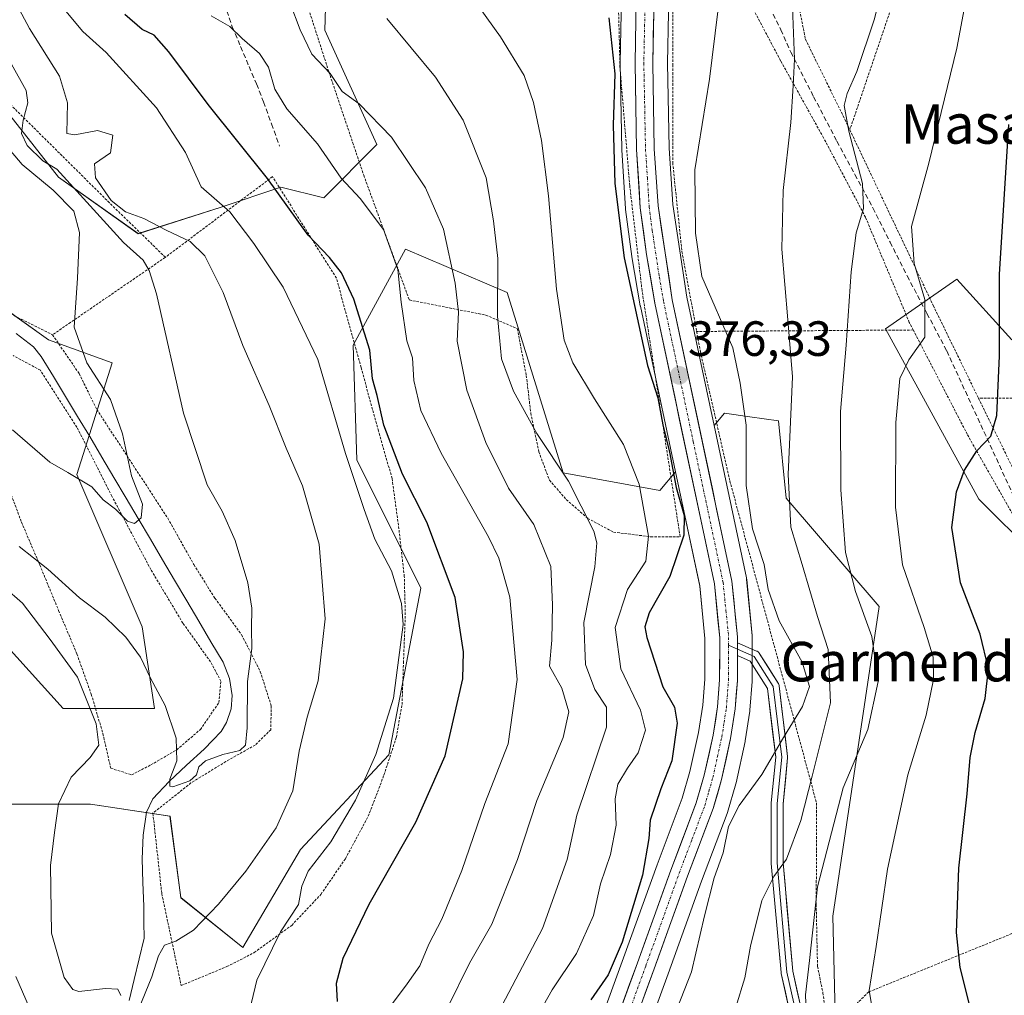
# Model space of a CAD drawing. Units: metres. Extents: x 613538 to 616970, y 4773332 to 4775703.
# Drawn here: x 616087 to 616286, y 4774219 to 4774417 of the extents above; entities that cross this region are included whole.
import ezdxf
from ezdxf.enums import TextEntityAlignment as Align

# ---------------------------------------------------------------- set-up
doc = ezdxf.new("R2010")
doc.units = ezdxf.units.M
doc.header["$MEASUREMENT"] = 0
for name, pattern in [('TRAZO_Y_PUNTO', [1, 0.5, -0.25, 0, -0.25]), ('TRAZOS', [0.75, 0.5, -0.25]), ('TRAZOSX2', [1.5, 1, -0.5])]:
    doc.linetypes.add(name, pattern=pattern)
for name, color, linetype, lineweight in [('Alambrada', 19, 'TRAZOS', 0), ('Arbolado forestal CxS', 92, 'Continuous', 0), ('Carretera de calzada única', 19, 'Continuous', 13), ('Carretera de calzada única Cxs', 19, 'Continuous', 13), ('Carretera de calzada única eje', 19, 'TRAZO_Y_PUNTO', 0), ('Carátula', 7, 'Continuous', 5), ('Corriente natural lineal', 142, 'Continuous', 13), ('Curva de nivel maestra', 36, 'Continuous', 30), ('Curva de nivel normal', 36, 'Continuous', 0), ('Layer 0', 7, 'Continuous', 0), ('Núcleo urbano CxS', 19, 'Continuous', 0), ('Prado CxS', 92, 'Continuous', 0), ('Punto de cota en terreno', 7, 'Continuous', 0), ('Rótulo de punto de cota en terreno', 19, 'Continuous', 0), ('Senda', 19, 'TRAZOSX2', 0), ('Texto cartográfico', 19, 'Continuous', 0)]:
    doc.layers.add(name, color=color, linetype=linetype, lineweight=lineweight)
doc.styles.add('Arial', font='txt', dxfattribs={"height": 0.2})

# ---------------------------------------------------------------- blocks, each defined once
blk = doc.blocks.new('*U150')
at = {"layer": 'Prado CxS', "color": 92, "linetype": 'Continuous', "lineweight": 0}
for points in [[(616081.9801, 4774292.5479, 343.8139), (616095.8445, 4774277.2973, 341.3142), (616114.3209, 4774277.2971, 335.4413), (616111.8545, 4774293.8075, 333.7775), (616098.6143, 4774324.6719, 330.1811), (616105.7461, 4774347.2397, 332.0676), (616092.8451, 4774351.8793, 328.4887), (616078.7235, 4774361.9671, 327.1916)], [(616067.2903, 4774421.8187, 328.8882), (616080.0677, 4774403.6613, 330.2871), (616094.8623, 4774384.8313, 332.234), (616111.0025, 4774373.3989, 336.2023), (616127.8145, 4774378.7789, 343.9728), (616139.9193, 4774382.8137, 350.126), (616148.6023, 4774380.6429, 352.1512), (616159.3293, 4774391.4663, 358.7702), (616148.8053, 4774414.5595, 361.5869), (616149.7293, 4774444.2673, 366.1814)], [(616209.2307, 4774438.0529, 376.7285), (616208.6407, 4774407.9991, 376.2412), (616208.6404, 4774407.9127, 376.2401), (616208.9605, 4774390.4053, 376.3293), (616208.9662, 4774390.2699, 376.3279), (616209.7162, 4774378.4699, 376.0931), (616209.7359, 4774378.2675, 376.0897), (616210.9859, 4774368.7975, 375.9692), (616211.0038, 4774368.6799, 375.9677), (616212.7047, 4774358.8245, 376.2201), (616212.7256, 4774358.7175, 376.2174), (616219.8327, 4774325.2161, 375.6685), (616216.6453, 4774321.4031, 373.6389), (616197.0813, 4774324.9793, 364.9645), (616185.7305, 4774361.4653, 367.4599), (616165.1381, 4774370.2289, 357.1077), (616156.6453, 4774354.6811, 350.7163), (616154.5373, 4774350.8213, 349.2713), (616155.2975, 4774327.5927, 346.5105), (616168.2833, 4774301.6315, 347.4462), (616161.7905, 4774267.8839, 347.1008), (616143.9035, 4774248.7457, 345.2436), (616132.1855, 4774228.9115, 344.6125), (616132.1855, 4774228.9115, 344.6125), (616119.6853, 4774238.9929, 339.6172), (616117.4689, 4774255.4755, 337.2675), (616101.3901, 4774257.8877, 337.1879), (616070.8891, 4774257.8879, 347.051)], [(616252.2255, 4774212.6729, 393.6427), (616251.6653, 4774235.2685, 393.2488), (616261.0613, 4774297.9131, 391.9995), (616242.2677, 4774319.8397, 385.9114), (616240.7011, 4774335.5007, 385.0711), (616234.9165, 4774336.3269, 381.9058), (616229.7385, 4774337.0665, 378.5464), (616227.6523, 4774334.5709, 376.9027), (616222.1429, 4774360.5573, 377.9803), (616219.2856, 4774379.3333, 378.362), (616218.5483, 4774390.7247, 378.909), (616218.2307, 4774407.9379, 378.5055), (616218.8451, 4774438.7293, 378.0928)], [(616287.9601, 4774351.9323, 401.5056), (616276.8411, 4774364.1633, 398.499), (616262.3875, 4774354.1553, 394.1226), (616281.2885, 4774319.6883, 402.6833), (616292.4063, 4774308.5703, 406.6138)]]:
    blk.add_polyline3d(points, dxfattribs=at)
blk = doc.blocks.new('*U157')
at = {"layer": 'Arbolado forestal CxS', "color": 92, "linetype": 'Continuous', "lineweight": 0}
for points in [[(616149.7293, 4774444.2673, 366.1814), (616148.8053, 4774414.5595, 361.5869), (616159.3293, 4774391.4663, 358.7702), (616148.6023, 4774380.6429, 352.1512), (616139.9193, 4774382.8137, 350.126), (616127.8145, 4774378.7789, 343.9728), (616111.0025, 4774373.3989, 336.2023), (616094.8623, 4774384.8313, 332.234), (616080.0677, 4774403.6613, 330.2871), (616067.2903, 4774421.8187, 328.8882)], [(616078.7235, 4774361.9671, 327.1916), (616092.8451, 4774351.8793, 328.4887), (616105.7461, 4774347.2397, 332.0676), (616098.6143, 4774324.6719, 330.1811), (616111.8545, 4774293.8075, 333.7775), (616114.3209, 4774277.2971, 335.4413), (616095.8445, 4774277.2973, 341.3142), (616081.9801, 4774292.5479, 343.8139)], [(616070.8891, 4774257.8879, 347.051), (616101.3901, 4774257.8877, 337.1879), (616117.4689, 4774255.4755, 337.2675), (616119.6853, 4774238.9929, 339.6172), (616132.1855, 4774228.9115, 344.6125), (616143.9035, 4774248.7457, 345.2436), (616161.7905, 4774267.8839, 347.1008), (616168.2833, 4774301.6315, 347.4462), (616155.2975, 4774327.5927, 346.5105), (616154.5373, 4774350.8213, 349.2713), (616156.6453, 4774354.6811, 350.7163), (616165.1381, 4774370.2289, 357.1077), (616185.7305, 4774361.4653, 367.4599), (616197.0813, 4774324.9793, 364.9645), (616216.6453, 4774321.4031, 373.6389), (616219.8327, 4774325.2161, 375.6685), (616224.7411, 4774302.0789, 376.9835), (616225.7997, 4774291.4447, 376.7573), (616225.7803, 4774283.2111, 376.5304), (616225.3681, 4774277.9581, 376.5347), (616224.5101, 4774272.4337, 376.5643), (616222.7618, 4774264.5021, 376.7108), (616221.2019, 4774259.1295, 376.7486), (616216.1045, 4774245.6255, 376.7067), (616209.2997, 4774226.8229, 376.8945), (616201.4663, 4774205.2633, 377.0519)], [(616210.3887, 4774201.7627, 379.9357), (616218.3297, 4774223.5455, 379.3511), (616225.1147, 4774242.3015, 380.9047), (616230.2735, 4774256.0087, 381.7606), (616230.3401, 4774256.2103, 381.7908), (616232.0401, 4774262.0403, 380.9297), (616232.0898, 4774262.2337, 380.8792), (616233.9297, 4774270.5737, 378.6733), (616233.9546, 4774270.6991, 378.6554), (616233.9651, 4774270.7631, 378.645), (616234.8851, 4774276.7331, 378.1393), (616234.9111, 4774276.9569, 378.118), (616235.3611, 4774282.7269, 377.4702), (616235.3702, 4774282.9533, 377.4712), (616235.3901, 4774291.7667, 377.1293), (616235.3753, 4774292.0681, 377.1049), (616234.2453, 4774303.3881, 378.6107), (616234.2145, 4774303.6111, 378.6069), (616234.1949, 4774303.7123, 378.6016), (616227.6523, 4774334.5709, 376.9027), (616229.7385, 4774337.0665, 378.5464), (616234.9165, 4774336.3269, 381.9058), (616240.7011, 4774335.5007, 385.0711), (616242.2677, 4774319.8397, 385.9114), (616261.0613, 4774297.9131, 391.9995), (616251.6653, 4774235.2685, 393.2488), (616252.2255, 4774212.6729, 393.6427)]]:
    blk.add_polyline3d(points, dxfattribs=at)
blk = doc.blocks.new('*U165')
at = {"layer": 'Arbolado forestal CxS', "color": 92, "linetype": 'Continuous', "lineweight": 0}
blk.add_polyline3d([(616292.4063, 4774308.5703, 406.6138), (616281.2885, 4774319.6883, 402.6833), (616262.3875, 4774354.1553, 394.1226), (616276.8411, 4774364.1633, 398.499), (616287.9601, 4774351.9323, 401.5056)], dxfattribs=at)
blk = doc.blocks.new('*U206')
at = {"layer": 'Curva de nivel normal', "color": 36, "linetype": 'Continuous', "lineweight": 0}
blk.add_polyline3d([(616174.23, 4774427.51, 370), (616184.4, 4774413.24, 370), (616189.19, 4774405.42, 370), (616191.11, 4774399.98, 370), (616192.71, 4774392.24, 370), (616194.1, 4774381.03, 370), (616195.73, 4774362.19, 370), (616197.26, 4774351.86, 370), (616199.02, 4774347.22, 370), (616203.41, 4774339.99, 370), (616209.33, 4774330.7, 370), (616212.45, 4774322.69, 370), (616214.38, 4774312.17, 370), (616213.81, 4774307.12, 370), (616210.15, 4774301.35, 370), (616207.61, 4774293.66, 370), (616208.8, 4774285.29, 370), (616212.77, 4774276.97, 370), (616213.76, 4774272.9, 370), (616212.29, 4774268.28, 370), (616210.12, 4774265.21, 370), (616208.13, 4774261.97, 370), (616207.63, 4774259, 370), (616207.82, 4774253.67, 370), (616206.69, 4774247.7, 370), (616204.67, 4774241.8, 370), (616203.24, 4774235.37, 370), (616199.81, 4774227.67, 370), (616194.83, 4774220.34, 370), (616192.2, 4774215.67, 370)], dxfattribs=at)
blk = doc.blocks.new('*U257')
at = {"layer": 'Curva de nivel maestra', "color": 36, "linetype": 'Continuous', "lineweight": 30}
blk.add_polyline3d([(616288.03, 4774177.75, 400), (616286.3, 4774183, 400), (616283.19, 4774201.96, 400), (616277.47, 4774224.84, 400), (616276.74, 4774231.97, 400), (616277.2, 4774244.96, 400), (616278.93, 4774260, 400), (616279.53, 4774267.36, 400), (616280.49, 4774272.44, 400), (616282.56, 4774279.28, 400), (616283.24, 4774285.29, 400), (616281.52, 4774292.3, 400), (616277.53, 4774302.71, 400), (616275.82, 4774313.92, 400), (616276.72, 4774321.17, 400), (616278.33, 4774325.53, 400), (616280.84, 4774329.46, 400), (616283.69, 4774332.39, 400), (616284.89, 4774336.57, 400), (616285.46, 4774348.66, 400), (616285.46, 4774365.12, 400), (616287.37, 4774395.47, 400)], dxfattribs=at)
blk = doc.blocks.new('5PATER')
at = {"layer": 'Carátula', "linetype": 'Continuous', "lineweight": 5}
h = blk.add_hatch(color=250, dxfattribs=at)
edge = h.paths.add_edge_path()
edge.add_ellipse((0, 0.01), major_axis=(-1.33, -1.34), ratio=0.999422, start_angle=0, end_angle=360)

msp = doc.modelspace()

# ---------------------------------------------------------------- linework, layer by layer
at = {"layer": 'Alambrada', "color": 19, "linetype": 'TRAZOS', "lineweight": 0}
for points in [[(616116.53, 4774368.61, 336.44), (616105.19, 4774379.67, 338.96), (616077.03, 4774407.6, 329.56), (616061.98, 4774428.75, 329.8), (616049.53, 4774443.38, 324.69), (616031.66, 4774461.01, 321.21), (616027.26, 4774461.86, 320.34), (616026.53, 4774458.61, 319.76), (616027.55, 4774452.3, 319.51), (616028.44, 4774443.54, 319.76), (616028.24, 4774431.06, 320.93), (616031.42, 4774423.06, 321.64), (616037.87, 4774416.06, 322.58), (616044.57, 4774408.21, 323.45), (616050.6, 4774400.66, 324.1), (616056.94, 4774392.5, 324.58), (616063.64, 4774384.97, 325.4), (616069.77, 4774377.93, 326.1), (616075.87, 4774368.78, 326.66), (616079.96, 4774361.71, 327.15), (616086.01, 4774356.75, 327.57), (616093.68, 4774352.93, 328.82)], [(616271.39, 4774442.25, 389.93), (616264.19, 4774440.52, 388.55), (616251.78, 4774433.85, 386.23), (616247.28, 4774429.8, 385.62), (616245.08, 4774424.81, 385.56), (616244.71, 4774420.05, 385.85), (616246.15, 4774412.77, 386.97), (616254.15, 4774396.48, 389.4), (616255.14, 4774394.42, 389.78)], [(616271.39, 4774442.25, 389.93), (616255.14, 4774394.42, 389.78)], [(616139.36, 4774437.05, 363.18), (616141.87, 4774430.26, 362.2), (616149.66, 4774406.1, 360.13), (616156.71, 4774385.21, 356.47), (616165.93, 4774359.98, 355.85), (616181.46, 4774356.91, 363.48), (616187.81, 4774354.16, 367.2), (616189.62, 4774344.68, 366.75), (616190.53, 4774337.06, 365.47), (616192.16, 4774329.25, 363.97), (616194.31, 4774323.5, 363.44), (616197.73, 4774319.57, 364.32), (616202.07, 4774315.77, 364.9), (616207.29, 4774312.97, 366.47), (616214.82, 4774312.05, 369.97), (616220.78, 4774312.05, 374.22), (616213.07, 4774361.84, 375.71), (616210.57, 4774383.09, 375.96), (616208.59, 4774407.07, 374.96), (616207.85, 4774437.81, 376.61)], [(616267.98, 4774353.9, 393.98), (616267.19, 4774355.43, 393.64), (616258.31, 4774376.73, 390.56), (616249.83, 4774392.79, 387.05), (616241.12, 4774408.41, 383.71), (616231.76, 4774426.05, 380.9), (616223.28, 4774437.67, 378.46), (616219.19, 4774437.16, 377.28), (616219.29, 4774434.17, 377.33), (616219.28, 4774407.58, 377.56), (616219.27, 4774387.74, 377.79), (616221.14, 4774369.76, 377.86), (616224.12, 4774353.6, 376.87)], [(616255.14, 4774394.42, 389.78), (616272.04, 4774358.86, 395.68), (616281.19, 4774340.1, 399.07)], [(616093.68, 4774352.93, 328.82), (616099.06, 4774345.1, 329.24), (616102.64, 4774337.82, 329.22), (616117.02, 4774315.81, 331.07), (616122.3, 4774306.4, 331.44), (616126.58, 4774299.59, 332.44), (616131.98, 4774292.18, 334.22), (616135.76, 4774284.73, 335.76), (616137.98, 4774277.81, 336.95), (616137.87, 4774272.99, 337.06), (616134.72, 4774269.89, 335.78), (616128.8, 4774266.56, 335.15), (616121.71, 4774262.22, 335.1), (616114.01, 4774256.08, 335.87), (616115.81, 4774239.81, 338.14), (616119.73, 4774221.2, 341.38), (616129.01, 4774225.05, 342.98), (616134.53, 4774227.87, 343.94), (616142.12, 4774233.39, 345.32), (616148.03, 4774239.66, 346.26), (616152.99, 4774246.88, 346.46), (616157.62, 4774255.47, 346.28), (616160.8, 4774263.82, 345.92), (616163.31, 4774271.48, 345.59), (616164.46, 4774278.09, 345.45), (616164.75, 4774286.51, 345.08), (616165.12, 4774296.23, 344.85), (616164.92, 4774303.97, 345.47), (616163.82, 4774313.65, 347.07), (616162.44, 4774323.85, 348.74), (616159.68, 4774333.49, 348.78), (616156.16, 4774346.3, 348.57), (616151.16, 4774364.4, 349.07), (616138.24, 4774384.94, 350.02), (616116.53, 4774368.61, 336.44)], [(616116.53, 4774368.61, 336.44), (616093.68, 4774352.93, 328.82)], [(616289.69, 4774362.85, 401.25), (616290.3, 4774340.13, 401.74), (616281.19, 4774340.1, 399.07)], [(616267.98, 4774353.9, 393.98), (616224.12, 4774353.6, 376.87)], [(616224.12, 4774353.6, 376.87), (616224.87, 4774349.54, 376.78), (616230.85, 4774323.33, 377.39), (616248.39, 4774258.18, 386.67), (616248.39, 4774248.52, 388.41), (616248.33, 4774237.6, 390.32), (616248.6, 4774225.08, 390.51), (616249.69, 4774219.72, 390.9), (616250.17, 4774216.34, 391.3), (616250.46, 4774214.36, 391.67), (616250.87, 4774211.98, 392.21)], [(616267.98, 4774353.9, 393.98), (616278.96, 4774332.71, 399.12), (616294.69, 4774305.03, 406.38), (616307.67, 4774277.01, 409.75), (616321.93, 4774246.35, 414.75)], [(616109.69, 4774263.86, 336.97), (616113.6, 4774265.87, 336.18), (616118.83, 4774268.93, 335.22), (616123.62, 4774273.02, 334.36), (616127.36, 4774278.48, 333.78), (616127.78, 4774282.8, 333.55), (616125.67, 4774286.75, 333.26), (616120.08, 4774294.56, 332.37), (616113.6, 4774305.39, 331.31), (616105.71, 4774320.24, 329.81), (616098.62, 4774334.22, 328.99), (616091.23, 4774345.76, 328.34), (616085.71, 4774348.72, 328.23)], [(616281.19, 4774340.1, 399.07), (616289.62, 4774322.95, 402.79), (616290.46, 4774322.93, 403.15)], [(616083.49, 4774325.44, 333.02), (616087.39, 4774315.01, 333.31), (616091.1, 4774306.34, 334.66), (616094.92, 4774297.09, 336.88), (616098.62, 4774288.32, 339.11), (616101.53, 4774280.17, 339.93), (616103.89, 4774272.18, 339.48), (616105.47, 4774265.19, 338.56), (616109.69, 4774263.86, 336.97)], [(616321.93, 4774246.35, 414.75), (616301.16, 4774237.08, 408.4), (616258.96, 4774219.91, 394.82), (616250.87, 4774211.98, 392.21)]]:
    msp.add_polyline3d(points, dxfattribs=at)
at = {"layer": 'Arbolado forestal CxS', "color": 92, "linetype": 'Continuous', "lineweight": 0}
for points in [[(616067.29, 4774421.82, 328.89), (616080.07, 4774403.66, 330.29), (616094.86, 4774384.83, 332.23), (616111, 4774373.4, 336.2), (616127.81, 4774378.78, 343.97), (616139.92, 4774382.81, 350.13), (616148.6, 4774380.64, 352.15), (616159.33, 4774391.47, 358.77), (616148.81, 4774414.56, 361.59), (616149.73, 4774444.27, 366.18)], [(616219.83, 4774325.22, 375.67), (616216.65, 4774321.4, 373.64), (616197.08, 4774324.98, 364.96), (616185.73, 4774361.47, 367.46), (616165.14, 4774370.23, 357.11), (616156.65, 4774354.68, 350.72), (616154.54, 4774350.82, 349.27), (616155.3, 4774327.59, 346.51), (616168.28, 4774301.63, 347.45), (616161.79, 4774267.88, 347.1), (616143.9, 4774248.75, 345.24), (616132.19, 4774228.91, 344.61), (616119.69, 4774238.99, 339.62), (616117.47, 4774255.48, 337.27), (616101.39, 4774257.89, 337.19), (616070.89, 4774257.89, 347.05)], [(616287.96, 4774351.93, 401.51), (616276.84, 4774364.16, 398.5), (616262.39, 4774354.16, 394.12), (616281.29, 4774319.69, 402.68), (616292.41, 4774308.57, 406.61)], [(616081.98, 4774292.55, 343.81), (616095.84, 4774277.3, 341.31), (616114.32, 4774277.3, 335.44), (616111.85, 4774293.81, 333.78), (616098.61, 4774324.67, 330.18), (616105.75, 4774347.24, 332.07), (616092.85, 4774351.88, 328.49), (616078.72, 4774361.97, 327.19)], [(616202.85, 4774171.67, 379), (616213.86, 4774173.29, 383.9), (616216.94, 4774202.51, 382.86), (616219.27, 4774206.78, 383.05), (616224.13, 4774215.69, 383.36), (616234.44, 4774213.34, 387.94), (616242.27, 4774192.98, 390.79), (616254.24, 4774194.52, 393.62), (616252.23, 4774212.67, 393.64), (616251.67, 4774235.27, 393.25), (616261.06, 4774297.91, 392), (616242.27, 4774319.84, 385.91), (616240.7, 4774335.5, 385.07), (616234.92, 4774336.33, 381.91), (616229.74, 4774337.07, 378.55), (616227.65, 4774334.57, 376.9)], [(616227.65, 4774334.57, 376.9), (616234.19, 4774303.71, 378.6), (616234.21, 4774303.61, 378.61), (616234.25, 4774303.39, 378.61), (616235.38, 4774292.07, 377.1), (616235.39, 4774291.77, 377.13), (616235.37, 4774282.95, 377.47), (616235.36, 4774282.73, 377.47), (616234.91, 4774276.96, 378.12), (616234.89, 4774276.73, 378.14), (616233.97, 4774270.76, 378.64), (616233.95, 4774270.7, 378.66), (616233.93, 4774270.57, 378.67), (616232.09, 4774262.23, 380.88), (616232.04, 4774262.04, 380.93), (616230.34, 4774256.21, 381.79), (616230.27, 4774256.01, 381.76), (616225.11, 4774242.3, 380.9), (616218.33, 4774223.55, 379.35), (616210.39, 4774201.76, 379.94)], [(616219.83, 4774325.22, 375.67), (616224.74, 4774302.08, 376.98), (616225.8, 4774291.44, 376.76), (616225.78, 4774283.21, 376.53), (616225.37, 4774277.96, 376.53), (616224.51, 4774272.43, 376.56), (616222.76, 4774264.5, 376.71), (616221.2, 4774259.13, 376.75), (616216.1, 4774245.63, 376.71), (616209.3, 4774226.82, 376.89), (616201.47, 4774205.26, 377.05), (616198.93, 4774199.56, 377.02), (616198.84, 4774199.35, 377.03), (616196.74, 4774193.33, 377.14), (616196.67, 4774193.12, 377.15), (616195.2, 4774187.63, 377.27), (616195.15, 4774187.4, 377.27), (616193.99, 4774181.13, 376.93), (616193.95, 4774180.84, 376.93), (616193.15, 4774170.67, 376.59), (616193.14, 4774170.43, 376.59), (616193.15, 4774170.24, 376.58)]]:
    msp.add_polyline3d(points, dxfattribs=at)
at = {"layer": 'Carretera de calzada única', "color": 19, "linetype": 'Continuous', "lineweight": 13}
for points in [[(616232.39, 4774290.6), (616232.39, 4774291.77), (616231.26, 4774303.09), (616219.19, 4774360.02), (616216.3, 4774379.01), (616215.55, 4774390.6), (616215.23, 4774407.94), (616215.85, 4774439.01), (616217.51, 4774448.86), (616217.75, 4774449.72)], [(616212.17, 4774438.22), (616211.64, 4774407.94), (616211.96, 4774390.46), (616212.71, 4774378.66), (616213.96, 4774369.19), (616215.66, 4774359.34), (616227.71, 4774302.54), (616228.8, 4774291.59), (616228.78, 4774283.09), (616228.35, 4774277.61), (616227.46, 4774271.88), (616225.67, 4774263.76), (616224.05, 4774258.18), (616218.92, 4774244.59), (616212.12, 4774225.8), (616204.25, 4774204.14)], [(616219.42, 4774115.01), (616215.6, 4774124.01), (616208.55, 4774140.1), (616205.1, 4774147.36), (616203.07, 4774152.63), (616201.58, 4774157.74), (616200.57, 4774162.61), (616199.75, 4774170.49), (616200.51, 4774180.14), (616201.62, 4774186.07), (616203.01, 4774191.27), (616205.01, 4774197.01), (616207.57, 4774202.79), (616215.51, 4774224.57), (616222.3, 4774243.34), (616227.46, 4774257.05), (616229.16, 4774262.88), (616231, 4774271.22), (616231.92, 4774277.19), (616232.37, 4774282.96), (616232.38, 4774287.99)]]:
    msp.add_lwpolyline(points, dxfattribs=at)
at = {"layer": 'Carretera de calzada única Cxs', "color": 19, "linetype": 'Continuous', "lineweight": 13}
msp.add_lwpolyline([(616232.39, 4774290.6), (616232.38, 4774287.99)], dxfattribs=at)
for points in [[(616208.97, 4774217.14, 376.8), (616210.55, 4774221.47, 376.73), (616212.12, 4774225.8, 376.78), (616213.82, 4774230.5, 376.61), (616215.52, 4774235.2, 376.57), (616217.22, 4774239.89, 376.68), (616218.92, 4774244.59, 376.66), (616220.63, 4774249.12, 376.65), (616222.34, 4774253.65, 376.78), (616224.05, 4774258.18, 376.71), (616224.86, 4774260.97, 376.63), (616225.67, 4774263.76, 376.55), (616226.57, 4774267.82, 376.46), (616227.46, 4774271.88, 376.43), (616227.91, 4774274.75, 376.41), (616228.35, 4774277.61, 376.42), (616228.57, 4774280.35, 376.45), (616228.78, 4774283.09, 376.49), (616228.79, 4774287.34, 376.64), (616228.8, 4774291.59, 376.79), (616228.44, 4774295.24, 376.79), (616228.07, 4774298.89, 376.61), (616227.71, 4774302.54, 376.53), (616226.71, 4774307.27, 376.42), (616225.7, 4774312.01, 376.15), (616224.7, 4774316.74, 375.94), (616223.69, 4774321.47, 376.09), (616222.69, 4774326.21, 376.26), (616221.69, 4774330.94, 376.28), (616220.68, 4774335.67, 375.92), (616219.68, 4774340.41, 375.82), (616218.67, 4774345.14, 376.14), (616217.67, 4774349.87, 376.3), (616216.66, 4774354.61, 376.33), (616215.66, 4774359.34, 376.12), (616214.81, 4774364.27, 376.16), (616213.96, 4774369.19, 376.2), (616213.34, 4774373.93, 376.32), (616212.71, 4774378.66, 376.31), (616212.46, 4774382.59, 376.35), (616212.21, 4774386.53, 376.36), (616211.96, 4774390.46, 376.39), (616211.88, 4774394.83, 376.44), (616211.8, 4774399.2, 376.46), (616211.72, 4774403.57, 376.5), (616211.64, 4774407.94, 376.52), (616211.72, 4774412.27, 376.54), (616211.79, 4774416.59, 376.57), (616211.87, 4774420.92, 376.6)], [(616215.41, 4774416.82, 376.43), (616215.32, 4774412.38, 376.43), (616215.23, 4774407.94, 376.43), (616215.31, 4774403.61, 376.51), (616215.39, 4774399.27, 376.44), (616215.47, 4774394.94, 376.39), (616215.55, 4774390.6, 376.36), (616215.8, 4774386.74, 376.33), (616216.05, 4774382.87, 376.31), (616216.3, 4774379.01, 376.29), (616217.02, 4774374.26, 376.51), (616217.75, 4774369.52, 376.74), (616218.47, 4774364.77, 376.83), (616219.19, 4774360.02, 376.75), (616220.2, 4774355.28, 376.53), (616221.2, 4774350.53, 376.37), (616222.21, 4774345.79, 376.37), (616223.21, 4774341.04, 376.29), (616224.22, 4774336.3, 376.24), (616225.23, 4774331.56, 376.29), (616226.23, 4774326.81, 376.36), (616227.24, 4774322.07, 376.6), (616228.24, 4774317.32, 376.85), (616229.25, 4774312.58, 376.68), (616230.25, 4774307.83, 376.54), (616231.26, 4774303.09, 376.63), (616231.64, 4774299.32, 376.68), (616232.01, 4774295.54, 376.71), (616232.39, 4774291.77, 376.72), (616232.39, 4774290.6, 376.71), (616232.38, 4774287.99, 376.69), (616232.38, 4774287.37, 376.69), (616232.37, 4774282.96, 376.7), (616232.15, 4774280.08, 376.72), (616231.92, 4774277.19, 376.73), (616231.46, 4774274.21, 376.69), (616231, 4774271.22, 376.7), (616230.08, 4774267.05, 376.73), (616229.16, 4774262.88, 376.91), (616228.31, 4774259.97, 377.35), (616227.46, 4774257.05, 377.47), (616225.74, 4774252.48, 377.16), (616224.02, 4774247.91, 377.05), (616222.3, 4774243.34, 377.23), (616220.6, 4774238.65, 376.87), (616218.91, 4774233.96, 376.83), (616217.21, 4774229.26, 376.9), (616215.51, 4774224.57, 376.88), (616213.92, 4774220.21, 377.12), (616212.33, 4774215.86, 377.2)]]:
    msp.add_polyline3d(points, dxfattribs=at)
at = {"layer": 'Carretera de calzada única eje', "color": 19, "linetype": 'TRAZO_Y_PUNTO', "lineweight": 0}
for points in [[(616214.46, 4774441.53), (616214.07, 4774439.18), (616213.75, 4774423.48), (616213.42, 4774407.94), (616213.6, 4774399.27), (616213.76, 4774390.52), (616214.14, 4774384.73), (616214.51, 4774378.83), (616215.12, 4774374.09), (616216.57, 4774364.6), (616217.42, 4774359.68), (616223.44, 4774331.27), (616229.48, 4774302.81), (616230.05, 4774297.16), (616230.6, 4774291.68), (616230.59, 4774290.07)], [(616209.87, 4774214.34), (616213.82, 4774225.18), (616217.21, 4774234.57), (616220.6, 4774243.97), (616223.17, 4774250.76), (616225.76, 4774257.61), (616226.6, 4774260.52), (616227.42, 4774263.32), (616228.33, 4774267.49), (616229.23, 4774271.55), (616229.67, 4774274.42), (616230.14, 4774277.41), (616230.57, 4774283.02), (616230.58, 4774287.27), (616230.59, 4774290.07)]]:
    msp.add_lwpolyline(points, dxfattribs=at)
at = {"layer": 'Corriente natural lineal', "color": 142, "linetype": 'Continuous', "lineweight": 13}
msp.add_polyline3d([(616109.19, 4774218.2, 340.15), (616110.2, 4774222.4, 339.72), (616111.2, 4774226.6, 339.25), (616112.21, 4774230.8, 338.79), (616112.19, 4774234.02, 338.26), (616112.16, 4774237.24, 337.9), (616112, 4774242.06, 337.37), (616111.83, 4774246.87, 336.79), (616112.02, 4774251.62, 336.31), (616112.72, 4774256.3, 335.79), (616113.97, 4774259.03, 335.55), (616117.28, 4774262.52, 335.24), (616120.84, 4774265.78, 334.88), (616124.39, 4774269.03, 334.79), (616126.12, 4774270.84, 334.63), (616127.84, 4774272.65, 334.53), (616128.92, 4774274.42, 334.48), (616129.85, 4774277.19, 334.31), (616130.05, 4774279.94, 334.16), (616129.54, 4774283.36, 333.9), (616128.22, 4774286.66, 333.68), (616125.76, 4774290.81, 333.2), (616123.31, 4774294.96, 332.57), (616120.85, 4774299.11, 331.82), (616118.4, 4774303.26, 331.47), (616115.94, 4774307.41, 331.09), (616113.49, 4774311.57, 330.67), (616111.03, 4774315.72, 330.11), (616108.58, 4774319.87, 329.84), (616106.12, 4774324.02, 329.67), (616103.67, 4774328.17, 329.41), (616101.21, 4774332.32, 329.16), (616098.76, 4774336.38, 328.93), (616096.3, 4774340.44, 328.71), (616093.85, 4774344.49, 328.59), (616091.39, 4774348.55, 328.15), (616089.84, 4774350.51, 328.1), (616086.31, 4774353.16, 327.65)], dxfattribs=at)
at = {"layer": 'Curva de nivel maestra', "color": 36, "linetype": 'Continuous', "lineweight": 30}
for points in [[(616151.36, 4774218, 350), (616151.2, 4774221.67, 350), (616152.53, 4774226.76, 350), (616157.83, 4774237.7, 350), (616167.22, 4774254.28, 350), (616173.22, 4774267.71, 350), (616176.77, 4774283.31, 350), (616176.9, 4774288.78, 350), (616175.21, 4774299.77, 350), (616169.47, 4774315.01, 350), (616164.54, 4774324.74, 350), (616160.76, 4774334.62, 350), (616159.4, 4774340.61, 350), (616158.46, 4774344.03, 350), (616157.96, 4774349.8, 350), (616154.72, 4774360.13, 350), (616152.17, 4774365.5, 350), (616149.8, 4774368.55, 350), (616145.45, 4774373.12, 350), (616137.22, 4774384.54, 350), (616125.17, 4774399.54, 350), (616117.2, 4774410.19, 350), (616114.26, 4774413.56, 350), (616111.83, 4774414.76, 350), (616108.33, 4774417.75, 350)], [(616206.33, 4774417.08, 375), (616207.53, 4774405.74, 375), (616207.21, 4774395.35, 375), (616207.56, 4774383.55, 375), (616209.44, 4774368.51, 375), (616214.16, 4774346.72, 375), (616216.27, 4774340.14, 375), (616217.24, 4774334.68, 375), (616218.59, 4774329.16, 375), (616219.97, 4774322.01, 375), (616221.58, 4774316.35, 375), (616221.54, 4774312.35, 375), (616218.7, 4774304.01, 375), (616214.5, 4774296.68, 375), (616213.62, 4774293.79, 375), (616214, 4774291.68, 375), (616217.27, 4774281.64, 375), (616219.63, 4774277.52, 375), (616220.19, 4774274.3, 375), (616219.08, 4774266.67, 375), (616216.84, 4774261.01, 375), (616214.72, 4774254.71, 375), (616214.41, 4774250.98, 375), (616213.13, 4774243.54, 375), (616209.04, 4774229.97, 375), (616206.18, 4774223.34, 375), (616202.71, 4774218.34, 375)]]:
    msp.add_polyline3d(points, dxfattribs=at)
at = {"layer": 'Curva de nivel normal', "color": 36, "linetype": 'Continuous', "lineweight": 0}
for points in [[(616082.27, 4774427.46, 340), (616089.04, 4774414.92, 340), (616095.1, 4774405.3, 340), (616096.68, 4774399.89, 340), (616096.61, 4774393.67, 340), (616098.19, 4774393.4, 340), (616102.77, 4774394.31, 340), (616105.88, 4774393.34, 340), (616105.4, 4774389.75, 340), (616102.2, 4774387.54, 340), (616102.38, 4774384.72, 340), (616105.58, 4774380.12, 340), (616108.45, 4774377.85, 340), (616112.2, 4774376.49, 340), (616116.68, 4774374.08, 340), (616121.52, 4774371.78, 340), (616124.51, 4774368.92, 340), (616128.21, 4774361.47, 340), (616132.2, 4774350.74, 340), (616137.54, 4774338.61, 340), (616141.01, 4774329.95, 340), (616144.27, 4774322.35, 340), (616147.68, 4774310.57, 340), (616148.88, 4774295.44, 340), (616147.48, 4774282.89, 340), (616145.26, 4774275.56, 340), (616143.61, 4774268.65, 340), (616142.35, 4774260.63, 340), (616138.98, 4774253.1, 340), (616132.8, 4774244.34, 340), (616127.26, 4774237.67, 340), (616122.22, 4774232.39, 340), (616118.63, 4774230.2, 340), (616116.35, 4774229.39, 340), (616115.11, 4774227.24, 340), (616113.78, 4774222.94, 340), (616111.11, 4774216.35, 340)], [(616246.37, 4774214.25, 390), (616246.17, 4774219.29, 390), (616246.96, 4774226.24, 390), (616248.57, 4774241.16, 390), (616253.8, 4774261.2, 390), (616258.77, 4774273, 390), (616260.86, 4774282.72, 390), (616259.6, 4774291.84, 390), (616256.26, 4774301, 390), (616254.26, 4774308.86, 390), (616253.33, 4774321.53, 390), (616253.25, 4774337.39, 390), (616254.41, 4774350.81, 390), (616255.42, 4774365.68, 390), (616256.45, 4774373.54, 390), (616257.9, 4774378.47, 390), (616257.74, 4774383.57, 390), (616254.93, 4774394.12, 390), (616254, 4774399.37, 390), (616254.57, 4774401.8, 390), (616256.59, 4774406.24, 390), (616260.05, 4774416.7, 390), (616261.64, 4774422.9, 390)], [(616133.26, 4774214.69, 345), (616135.06, 4774222.26, 345), (616139.84, 4774232.05, 345), (616143.52, 4774237.6, 345), (616144.15, 4774241.34, 345), (616145.47, 4774244.36, 345), (616150.07, 4774250.28, 345), (616155.02, 4774258.74, 345), (616159.14, 4774267.96, 345), (616162.71, 4774279.4, 345), (616164.72, 4774294.26, 345), (616164.35, 4774298.52, 345), (616162.34, 4774305.15, 345), (616158.92, 4774311.58, 345), (616156.76, 4774317.58, 345), (616153.01, 4774328.88, 345), (616147.4, 4774347.94, 345), (616140.39, 4774362.59, 345), (616134.47, 4774371.41, 345), (616129.59, 4774377.81, 345), (616123.78, 4774382.91, 345), (616120.6, 4774389.82, 345), (616114.74, 4774398.87, 345), (616104.53, 4774410.06, 345), (616099.81, 4774414.32, 345), (616095.73, 4774419.28, 345)], [(616173.76, 4774216.8, 360), (616178.09, 4774225.72, 360), (616182.67, 4774233.65, 360), (616187.84, 4774246.7, 360), (616191.74, 4774258.67, 360), (616197.1, 4774271.41, 360), (616198.27, 4774276.59, 360), (616196.81, 4774281.41, 360), (616194.31, 4774285.85, 360), (616194.8, 4774291.13, 360), (616194.95, 4774298.28, 360), (616194.62, 4774306.01, 360), (616191.18, 4774314.51, 360), (616186.05, 4774321.91, 360), (616181.42, 4774331.11, 360), (616177.55, 4774341.7, 360), (616175.62, 4774351.64, 360), (616175.92, 4774357.54, 360), (616175.25, 4774363.36, 360), (616172.84, 4774374.34, 360), (616169.23, 4774382.68, 360), (616162.3, 4774392.94, 360), (616155.76, 4774399.66, 360), (616152.31, 4774402.18, 360), (616149.93, 4774405.8, 360), (616146.22, 4774409.76, 360), (616143.8, 4774414.67, 360), (616141.71, 4774420.18, 360)], [(616243.51, 4774419.27, 385), (616243.92, 4774408.74, 385), (616243.64, 4774403.35, 385), (616243.21, 4774395.87, 385), (616241.65, 4774382.11, 385), (616241.36, 4774370.28, 385), (616242.58, 4774355.96, 385), (616243.56, 4774344.42, 385), (616242.64, 4774324.68, 385), (616243.22, 4774314.01, 385), (616245.48, 4774306.46, 385), (616248.56, 4774295.9, 385), (616250.72, 4774289.21, 385), (616251.2, 4774278.45, 385), (616247.51, 4774263.58, 385), (616245.21, 4774254.59, 385), (616242.33, 4774246.76, 385), (616239.78, 4774243.3, 385), (616237.3, 4774238.43, 385), (616235.04, 4774229.19, 385), (616233.91, 4774222.77, 385), (616232.04, 4774216.81, 385)], [(616278.53, 4774419.91, 395), (616276.78, 4774410.98, 395), (616271.15, 4774387.68, 395), (616267.63, 4774374.83, 395), (616268.14, 4774367.34, 395), (616270.34, 4774360.05, 395), (616270.3, 4774352.45, 395), (616267.12, 4774347.86, 395), (616265.3, 4774344.06, 395), (616264.47, 4774335.19, 395), (616264.42, 4774318.01, 395), (616265.81, 4774306.35, 395), (616270.17, 4774293.68, 395), (616272, 4774287.7, 395), (616272.08, 4774283.17, 395), (616270.59, 4774275.94, 395), (616266.92, 4774263.84, 395), (616262.78, 4774244.75, 395), (616260.49, 4774229.08, 395), (616259.08, 4774220.2, 395), (616260.28, 4774213.14, 395)], [(616079.68, 4774417.78, 335), (616088.37, 4774402.35, 335), (616088.65, 4774399.9, 335), (616087.76, 4774396.35, 335), (616087.4, 4774393.66, 335), (616088.57, 4774391.26, 335), (616091.71, 4774388.12, 335), (616094.52, 4774386.43, 335), (616108.08, 4774371.62, 335), (616112.03, 4774368.04, 335), (616113.24, 4774365.93, 335), (616114.76, 4774361.21, 335), (616120.18, 4774337.05, 335), (616125, 4774322.54, 335), (616128.02, 4774317.22, 335), (616130.66, 4774311.27, 335), (616133.26, 4774302.75, 335), (616134.07, 4774297.62, 335), (616133.96, 4774293.49, 335), (616134.03, 4774289.46, 335), (616133.16, 4774282.72, 335), (616133.08, 4774273.34, 335), (616132.74, 4774269.84, 335), (616131.58, 4774268.75, 335), (616128.14, 4774267.99, 335), (616124.65, 4774266.67, 335), (616123.3, 4774265.48, 335), (616122.85, 4774263.86, 335), (616121.46, 4774262.63, 335), (616118.03, 4774261.42, 335), (616117.43, 4774261.58, 335), (616117.44, 4774262.98, 335), (616118.83, 4774266.69, 335), (616118.74, 4774271.28, 335), (616116.51, 4774277.87, 335), (616113.54, 4774283.44, 335), (616111.47, 4774287.68, 335), (616108.54, 4774291.73, 335), (616104.34, 4774295.77, 335), (616099.13, 4774299.67, 335), (616092.7, 4774305.47, 335), (616086.95, 4774310.05, 335)], [(616162.09, 4774217, 355), (616165.52, 4774221.55, 355), (616168.03, 4774225.2, 355), (616169.89, 4774229.55, 355), (616172.51, 4774234.67, 355), (616176.55, 4774244.49, 355), (616181.24, 4774258.03, 355), (616185.97, 4774270.12, 355), (616187.76, 4774283.12, 355), (616186.27, 4774299.84, 355), (616184.05, 4774307.72, 355), (616181.94, 4774312.05, 355), (616172.4, 4774328.99, 355), (616168.25, 4774337.6, 355), (616166.83, 4774343.66, 355), (616166.6, 4774348.27, 355), (616165.41, 4774351.68, 355), (616164.29, 4774359.54, 355), (616163.64, 4774366.17, 355), (616160.73, 4774374.26, 355), (616156.01, 4774380.54, 355), (616152.12, 4774384.66, 355), (616147.37, 4774391.58, 355), (616141.14, 4774398.68, 355), (616138.67, 4774402.67, 355), (616137.41, 4774407.08, 355), (616135.59, 4774409.84, 355), (616132.06, 4774412.91, 355), (616129.59, 4774415.31, 355), (616125.78, 4774417.46, 355)], [(616161.37, 4774416.96, 365), (616171.26, 4774405.05, 365), (616176.85, 4774396.35, 365), (616181.48, 4774384.68, 365), (616182.98, 4774376.02, 365), (616183.84, 4774368.37, 365), (616183.76, 4774356.68, 365), (616184.62, 4774348.08, 365), (616187.02, 4774341.51, 365), (616191.77, 4774332.96, 365), (616198.14, 4774323.33, 365), (616203.32, 4774313.18, 365), (616203.94, 4774310.79, 365), (616203.51, 4774305.98, 365), (616201.28, 4774294.66, 365), (616201.62, 4774286.2, 365), (616203.52, 4774281.11, 365), (616205.88, 4774277.57, 365), (616205.86, 4774273.51, 365), (616199.89, 4774255.67, 365), (616197.92, 4774246.71, 365), (616192.88, 4774232.73, 365), (616181.33, 4774210.85, 365)], [(616216.51, 4774207.34, 380), (616223.05, 4774224, 380), (616225.7, 4774235.34, 380), (616227.7, 4774243, 380), (616229.49, 4774248.05, 380), (616230.59, 4774253.42, 380), (616232.76, 4774257.63, 380), (616237.32, 4774263.9, 380), (616241.68, 4774271.44, 380), (616245.58, 4774277.71, 380), (616246.94, 4774281.77, 380), (616245.47, 4774286.68, 380), (616240.8, 4774295.01, 380), (616238.62, 4774301.37, 380), (616237.78, 4774306.43, 380), (616235.46, 4774313.63, 380), (616234.13, 4774322.39, 380), (616234.18, 4774334.61, 380), (616232.94, 4774343.16, 380), (616231.45, 4774350.26, 380), (616225.19, 4774364.72, 380), (616223.9, 4774373.53, 380), (616223.78, 4774386.33, 380), (616226.7, 4774404.68, 380), (616228.39, 4774418.36, 380)], [(616084.18, 4774391.37, 330), (616087.56, 4774387.4, 330), (616093.81, 4774382.2, 330), (616097.97, 4774377.94, 330), (616099.17, 4774373.65, 330), (616098.73, 4774364.4, 330), (616098.07, 4774354.46, 330), (616100.64, 4774347.28, 330), (616105.43, 4774339.84, 330), (616107.88, 4774332.86, 330), (616109.67, 4774324.39, 330), (616111.91, 4774318.63, 330), (616111.64, 4774315.89, 330), (616110.26, 4774314.74, 330), (616108.88, 4774315.23, 330), (616106.4, 4774317.61, 330), (616103.96, 4774319.5, 330), (616101.61, 4774322.15, 330), (616096.79, 4774325.03, 330), (616093.12, 4774327.17, 330), (616085.59, 4774333.69, 330)], [(616107.52, 4774219.16, 340), (616106.91, 4774220.48, 340), (616104.44, 4774220.58, 340), (616099.04, 4774219.98, 340), (616097.79, 4774220.39, 340), (616096.04, 4774222.84, 340), (616093.45, 4774231.81, 340), (616093.26, 4774245.48, 340), (616094.05, 4774252.18, 340), (616094.91, 4774257.98, 340), (616097.44, 4774263.41, 340), (616101.28, 4774267.34, 340), (616103.04, 4774269.84, 340), (616102.49, 4774274.17, 340), (616098.76, 4774283.64, 340), (616093.22, 4774291.28, 340), (616087.63, 4774298.59, 340), (616083.9, 4774301.87, 340)], [(616086.26, 4774223.06, 345), (616088.95, 4774216.8, 345)]]:
    msp.add_polyline3d(points, dxfattribs=at)
at = {"layer": 'Layer 0', "linetype": 'Continuous', "lineweight": 0}
for points in [[(616230.59, 4774290.07), (616232.38, 4774289.29)], [(616232.39, 4774290.6), (616232.38, 4774287.99)], [(616232.38, 4774289.29), (616235.79, 4774287.82), (616239.63, 4774281.74), (616241.35, 4774267.45), (616240.42, 4774258.06), (616240.42, 4774246.02), (616242.41, 4774223.92), (616245.8, 4774208.68)], [(616232.39, 4774290.6), (616236.27, 4774288.92), (616236.39, 4774288.86), (616236.56, 4774288.74), (616236.71, 4774288.59), (616236.81, 4774288.46), (616240.64, 4774282.38), (616240.67, 4774282.34), (616240.76, 4774282.15), (616240.81, 4774281.94), (616240.82, 4774281.88), (616242.54, 4774267.59), (616242.55, 4774267.45), (616242.54, 4774267.33), (616241.62, 4774258), (616241.62, 4774246.07), (616243.6, 4774224.11), (616246.97, 4774208.96)], [(616244.63, 4774208.42), (616241.24, 4774223.66), (616241.23, 4774223.72), (616241.21, 4774223.82), (616239.23, 4774245.91), (616239.22, 4774246.02), (616239.22, 4774258.06), (616239.23, 4774258.17), (616240.14, 4774267.44), (616238.47, 4774281.32), (616234.98, 4774286.87), (616232.38, 4774287.99)]]:
    msp.add_lwpolyline(points, dxfattribs=at)
msp.add_polyline3d([(616242.93, 4774216.04, 388.95), (616242.08, 4774219.85, 388.41), (616241.24, 4774223.66, 387.93), (616241.23, 4774223.72, 387.92), (616241.21, 4774223.82, 387.91), (616240.82, 4774228.24, 387.29), (616240.42, 4774232.65, 386.49), (616240.02, 4774237.07, 385.67), (616239.62, 4774241.49, 385.01), (616239.23, 4774245.91, 384.45), (616239.22, 4774246.02, 384.44), (616239.22, 4774250.03, 384.02), (616239.22, 4774254.04, 383.59), (616239.22, 4774258.06, 382.77), (616239.23, 4774258.17, 382.75), (616239.69, 4774262.8, 381.38), (616240.14, 4774267.44, 380.44), (616239.58, 4774272.06, 379.05), (616239.03, 4774276.69, 378.08), (616238.47, 4774281.32, 377.58), (616236.72, 4774284.1, 377.12), (616234.98, 4774286.87, 376.9), (616232.38, 4774287.99, 376.69), (616232.38, 4774287.99, 376.69), (616232.39, 4774290.6, 376.7), (616236.27, 4774288.92, 376.98), (616236.39, 4774288.86, 376.98), (616236.56, 4774288.74, 377), (616236.71, 4774288.59, 377.01), (616236.81, 4774288.46, 377.02), (616238.73, 4774285.42, 377.41), (616240.64, 4774282.38, 377.98), (616240.67, 4774282.34, 377.99), (616240.76, 4774282.15, 378.02), (616240.81, 4774281.94, 378.04), (616240.82, 4774281.88, 378.05), (616241.39, 4774277.12, 378.73), (616241.97, 4774272.35, 380.08), (616242.54, 4774267.59, 381.59), (616242.55, 4774267.45, 381.62), (616242.54, 4774267.33, 381.64), (616242.08, 4774262.66, 382.35), (616241.62, 4774258, 383.18), (616241.62, 4774254.02, 383.67), (616241.62, 4774250.05, 384.15), (616241.62, 4774246.07, 384.74), (616242.02, 4774241.68, 385.73), (616242.41, 4774237.29, 386.72), (616242.81, 4774232.89, 387.64), (616243.2, 4774228.5, 388.3), (616243.6, 4774224.11, 388.49), (616244.44, 4774220.32, 388.94), (616245.28, 4774216.53, 389.43)], dxfattribs=at)
at = {"layer": 'Núcleo urbano CxS', "color": 19, "linetype": 'Continuous', "lineweight": 0}
for points in [[(616280.71, 4774575.23, 378.41), (616273.77, 4774563.57, 378.01), (616264.56, 4774546.84, 377.54), (616253.21, 4774524.67, 374.63), (616244.66, 4774505.86, 375.81), (616234.98, 4774484.07, 376.9), (616229.01, 4774471.27, 377.85), (616224.42, 4774459.95, 378.61), (616221.67, 4774452.59, 378.82), (616220.44, 4774448.2, 378.47), (616218.85, 4774438.73, 378.09), (616218.23, 4774407.94, 378.51), (616218.55, 4774390.72, 378.91), (616219.29, 4774379.33, 378.36), (616222.14, 4774360.56, 377.98), (616227.65, 4774334.57, 376.9)], [(616218.85, 4774438.73, 378.09), (616218.23, 4774407.94, 378.51), (616218.55, 4774390.72, 378.91), (616219.29, 4774379.33, 378.36), (616222.14, 4774360.56, 377.98), (616227.65, 4774334.57, 376.9), (616234.19, 4774303.71, 378.6), (616234.21, 4774303.61, 378.61), (616234.25, 4774303.39, 378.61), (616235.38, 4774292.07, 377.1), (616235.39, 4774291.77, 377.13), (616235.37, 4774282.95, 377.47), (616235.36, 4774282.73, 377.47), (616234.91, 4774276.96, 378.12), (616234.89, 4774276.73, 378.14), (616233.97, 4774270.76, 378.64), (616233.95, 4774270.7, 378.66), (616233.93, 4774270.57, 378.67), (616232.09, 4774262.23, 380.88), (616232.04, 4774262.04, 380.93), (616230.34, 4774256.21, 381.79), (616230.27, 4774256.01, 381.76), (616225.11, 4774242.3, 380.9), (616218.33, 4774223.55, 379.35), (616210.39, 4774201.76, 379.94)], [(616201.47, 4774205.26, 377.05), (616209.3, 4774226.82, 376.89), (616216.1, 4774245.63, 376.71), (616221.2, 4774259.13, 376.75), (616222.76, 4774264.5, 376.71), (616224.51, 4774272.43, 376.56), (616225.37, 4774277.96, 376.53), (616225.78, 4774283.21, 376.53), (616225.8, 4774291.44, 376.76), (616224.74, 4774302.08, 376.98), (616219.83, 4774325.22, 375.67), (616212.73, 4774358.72, 376.22), (616212.7, 4774358.82, 376.22), (616211, 4774368.68, 375.97), (616210.99, 4774368.8, 375.97), (616209.74, 4774378.27, 376.09), (616209.72, 4774378.47, 376.09), (616208.97, 4774390.27, 376.33), (616208.96, 4774390.41, 376.33), (616208.64, 4774407.91, 376.24), (616208.64, 4774408, 376.24), (616209.23, 4774438.05, 376.73)], [(616209.23, 4774438.05, 376.73), (616208.64, 4774408, 376.24), (616208.64, 4774407.91, 376.24), (616208.96, 4774390.41, 376.33), (616208.97, 4774390.27, 376.33), (616209.72, 4774378.47, 376.09), (616209.74, 4774378.27, 376.09), (616210.99, 4774368.8, 375.97), (616211, 4774368.68, 375.97), (616212.7, 4774358.82, 376.22), (616212.73, 4774358.72, 376.22), (616219.83, 4774325.22, 375.67)], [(616227.65, 4774334.57, 376.9), (616234.19, 4774303.71, 378.6), (616234.21, 4774303.61, 378.61), (616234.25, 4774303.39, 378.61), (616235.38, 4774292.07, 377.1), (616235.39, 4774291.77, 377.13), (616235.37, 4774282.95, 377.47), (616235.36, 4774282.73, 377.47), (616234.91, 4774276.96, 378.12), (616234.89, 4774276.73, 378.14), (616233.97, 4774270.76, 378.64), (616233.95, 4774270.7, 378.66), (616233.93, 4774270.57, 378.67), (616232.09, 4774262.23, 380.88), (616232.04, 4774262.04, 380.93), (616230.34, 4774256.21, 381.79), (616230.27, 4774256.01, 381.76), (616225.11, 4774242.3, 380.9), (616218.33, 4774223.55, 379.35), (616210.39, 4774201.76, 379.94)], [(616219.83, 4774325.22, 375.67), (616224.74, 4774302.08, 376.98), (616225.8, 4774291.44, 376.76), (616225.78, 4774283.21, 376.53), (616225.37, 4774277.96, 376.53), (616224.51, 4774272.43, 376.56), (616222.76, 4774264.5, 376.71), (616221.2, 4774259.13, 376.75), (616216.1, 4774245.63, 376.71), (616209.3, 4774226.82, 376.89), (616201.47, 4774205.26, 377.05), (616198.93, 4774199.56, 377.02), (616198.84, 4774199.35, 377.03), (616196.74, 4774193.33, 377.14), (616196.67, 4774193.12, 377.15), (616195.2, 4774187.63, 377.27), (616195.15, 4774187.4, 377.27), (616193.99, 4774181.13, 376.93), (616193.95, 4774180.84, 376.93), (616193.15, 4774170.67, 376.59), (616193.14, 4774170.43, 376.59), (616193.15, 4774170.24, 376.58)]]:
    msp.add_polyline3d(points, dxfattribs=at)
at = {"layer": 'Prado CxS', "color": 92, "linetype": 'Continuous', "lineweight": 0}
for points in [[(616280.71, 4774575.23, 378.41), (616273.77, 4774563.57, 378.01), (616264.56, 4774546.84, 377.54), (616253.21, 4774524.67, 374.63), (616244.66, 4774505.86, 375.81), (616234.98, 4774484.07, 376.9), (616229.01, 4774471.27, 377.85), (616224.42, 4774459.95, 378.61), (616221.67, 4774452.59, 378.82), (616220.44, 4774448.2, 378.47), (616218.85, 4774438.73, 378.09), (616218.23, 4774407.94, 378.51), (616218.55, 4774390.72, 378.91), (616219.29, 4774379.33, 378.36), (616222.14, 4774360.56, 377.98), (616227.65, 4774334.57, 376.9)], [(616067.29, 4774421.82, 328.89), (616080.07, 4774403.66, 330.29), (616094.86, 4774384.83, 332.23), (616111, 4774373.4, 336.2), (616127.81, 4774378.78, 343.97), (616139.92, 4774382.81, 350.13), (616148.6, 4774380.64, 352.15), (616159.33, 4774391.47, 358.77), (616148.81, 4774414.56, 361.59), (616149.73, 4774444.27, 366.18)], [(616209.23, 4774438.05, 376.73), (616208.64, 4774408, 376.24), (616208.64, 4774407.91, 376.24), (616208.96, 4774390.41, 376.33), (616208.97, 4774390.27, 376.33), (616209.72, 4774378.47, 376.09), (616209.74, 4774378.27, 376.09), (616210.99, 4774368.8, 375.97), (616211, 4774368.68, 375.97), (616212.7, 4774358.82, 376.22), (616212.73, 4774358.72, 376.22), (616219.83, 4774325.22, 375.67)], [(616219.83, 4774325.22, 375.67), (616216.65, 4774321.4, 373.64), (616197.08, 4774324.98, 364.96), (616185.73, 4774361.47, 367.46), (616165.14, 4774370.23, 357.11), (616156.65, 4774354.68, 350.72), (616154.54, 4774350.82, 349.27), (616155.3, 4774327.59, 346.51), (616168.28, 4774301.63, 347.45), (616161.79, 4774267.88, 347.1), (616143.9, 4774248.75, 345.24), (616132.19, 4774228.91, 344.61), (616119.69, 4774238.99, 339.62), (616117.47, 4774255.48, 337.27), (616101.39, 4774257.89, 337.19), (616070.89, 4774257.89, 347.05)], [(616287.96, 4774351.93, 401.51), (616276.84, 4774364.16, 398.5), (616262.39, 4774354.16, 394.12), (616281.29, 4774319.69, 402.68), (616292.41, 4774308.57, 406.61)], [(616081.98, 4774292.55, 343.81), (616095.84, 4774277.3, 341.31), (616114.32, 4774277.3, 335.44), (616111.85, 4774293.81, 333.78), (616098.61, 4774324.67, 330.18), (616105.75, 4774347.24, 332.07), (616092.85, 4774351.88, 328.49), (616078.72, 4774361.97, 327.19)], [(616202.85, 4774171.67, 379), (616213.86, 4774173.29, 383.9), (616216.94, 4774202.51, 382.86), (616219.27, 4774206.78, 383.05), (616224.13, 4774215.69, 383.36), (616234.44, 4774213.34, 387.94), (616242.27, 4774192.98, 390.79), (616254.24, 4774194.52, 393.62), (616252.23, 4774212.67, 393.64), (616251.67, 4774235.27, 393.25), (616261.06, 4774297.91, 392), (616242.27, 4774319.84, 385.91), (616240.7, 4774335.5, 385.07), (616234.92, 4774336.33, 381.91), (616229.74, 4774337.07, 378.55), (616227.65, 4774334.57, 376.9)]]:
    msp.add_polyline3d(points, dxfattribs=at)
at = {"layer": 'Senda', "color": 19, "linetype": 'TRAZOSX2', "lineweight": 0}
for points in [[(616129.01, 4774418.53), (616130.09, 4774415.28), (616131.77, 4774411.27), (616133.47, 4774407.26), (616134.99, 4774403.7), (616136.43, 4774400.08), (616138.03, 4774395.61), (616139.63, 4774391.13)], [(616238.92, 4774419.17), (616241.17, 4774414.68), (616243.19, 4774410.17), (616247.81, 4774401.13), (616252.52, 4774392.1), (616256.18, 4774385.35), (616259.83, 4774378.6), (616263.28, 4774371.71), (616266.74, 4774364.85), (616270.76, 4774357.26), (616274.77, 4774349.67), (616288.58, 4774319.7)]]:
    msp.add_lwpolyline(points, dxfattribs=at)

# ---------------------------------------------------------------- block references
at = {"layer": 'Arbolado forestal CxS', "color": 92, "linetype": 'Continuous', "lineweight": 0}
for name in ['*U157', '*U165']:
    msp.add_blockref(name, (0, 0), dxfattribs=at)
at = {"layer": 'Curva de nivel maestra', "color": 36, "linetype": 'Continuous', "lineweight": 30}
msp.add_blockref('*U257', (0, 0), dxfattribs=at)
at = {"layer": 'Curva de nivel normal', "color": 36, "linetype": 'Continuous', "lineweight": 0}
msp.add_blockref('*U206', (0, 0), dxfattribs=at)
at = {"layer": 'Prado CxS', "color": 92, "linetype": 'Continuous', "lineweight": 0}
msp.add_blockref('*U150', (0, 0), dxfattribs=at)
at = {"layer": 'Punto de cota en terreno', "linetype": 'Continuous', "lineweight": 0}
msp.add_blockref('5PATER', (616220.6, 4774344.71, 376.33), dxfattribs=at)

# ---------------------------------------------------------------- texts
at = {"layer": 'Rótulo de punto de cota en terreno', "color": 19, "linetype": 'Continuous', "lineweight": 0, "style": 'Arial'}
msp.add_text('376,33', height=7, dxfattribs=at).set_placement((616222.36, 4774346.47), align=Align.BOTTOM_LEFT)
at = {"layer": 'Texto cartográfico', "color": 19, "linetype": 'Continuous', "lineweight": 0, "style": 'Arial'}
for s, p in [('Masantxegi', (616294.23, 4774395.61)), ('Garmendi', (616266.35, 4774286.77))]:
    msp.add_text(s, height=8, dxfattribs=at).set_placement(p, align=Align.MIDDLE_CENTER)

doc.saveas('drawing.dxf')
